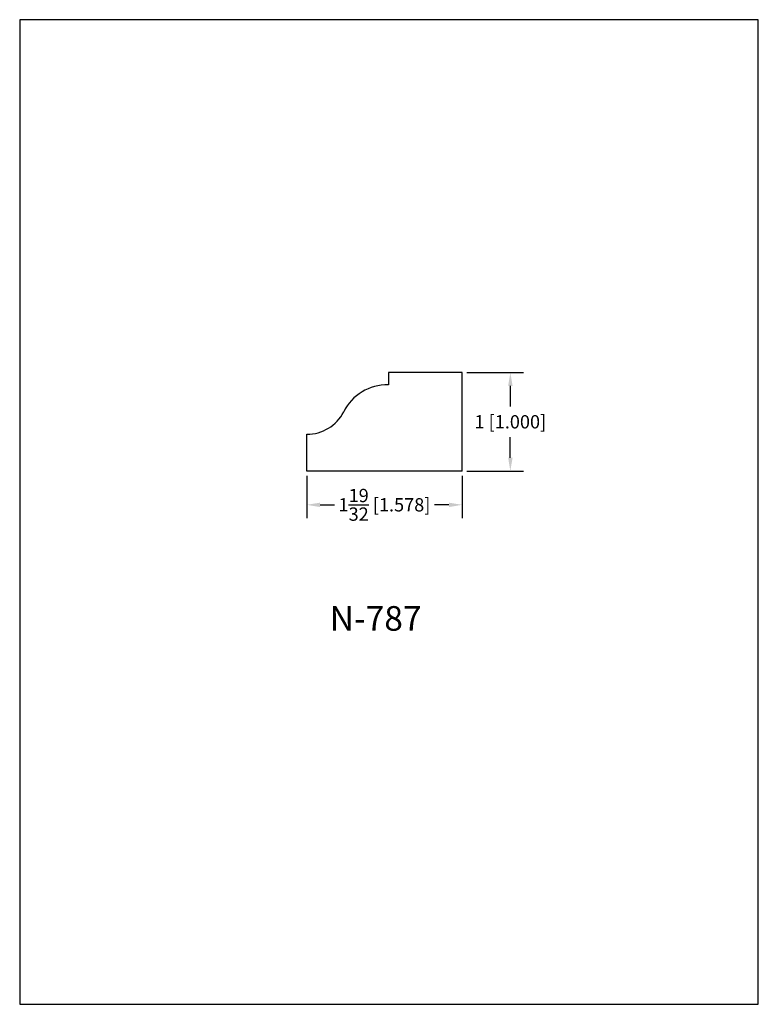
# Model space of a CAD drawing. Extents: x 0 to 7.5, y 0 to 10.
import ezdxf
from ezdxf.enums import TextEntityAlignment as Align

# ---------------------------------------------------------------- set-up
doc = ezdxf.new("R2010")
doc.units = 0
doc.header["$MEASUREMENT"] = 0
doc.layers.get('0').update_dxf_attribs({"linetype": 'CONTINUOUS'})
doc.layers.get('Defpoints').update_dxf_attribs({"linetype": 'CONTINUOUS'})
doc.styles.add('TNR', font='times.ttf')
doc.dimstyles.new('FRACTIONAL-DECIMAL', dxfattribs={"dimscale": 0.75, "dimtxt": 0.18, "dimasz": 0.18, "dimexe": 0.18, "dimexo": 0.0625, "dimgap": 0.09, "dimtad": 0, "dimtih": 1, "dimtoh": 1, "dimdec": 5, "dimzin": 0, "dimdsep": 46, "dimlunit": 5, "dimtxsty": 'TNR', "dimcen": 0.09, "dimadec": 0, "dimazin": 0, "dimtfac": 1, "dimtdec": 5, "dimtofl": 0, "dimtmove": 0, "dimatfit": 3, "dimfxl": 0, "dimtolj": 1, "dimtzin": 0, "dimarcsym": 0})

# ---------------------------------------------------------------- blocks, each defined once
blk = doc.blocks.new('*D36')
at = {"color": 0, "lineweight": -2}
for p, q in [((2.915, 5.369), (2.915, 4.938)), ((4.493, 5.369), (4.493, 4.938)), ((3.05, 5.073), (3.196, 5.073)), ((4.358, 5.073), (4.212, 5.073))]:
    blk.add_line(p, q, dxfattribs=at)
at = {"color": 0}
for points in [[(3.05, 5.095), (3.05, 5.05), (2.915, 5.073)], [(4.358, 5.095), (4.358, 5.05), (4.493, 5.073)]]:
    blk.add_solid(points, dxfattribs=at)
at = {"layer": 'Defpoints', "color": 0}
for p in [(2.915, 5.416), (4.493, 5.416), (4.493, 5.073)]:
    blk.add_point(p, dxfattribs=at)
at = {"color": 0, "insert": (3.704, 5.073), "char_height": 0.135, "attachment_point": 5, "style": 'TNR'}
blk.add_mtext('\\A1;1{\\H1.000000x;\\S19/32;} [1.578]', dxfattribs=at)
blk = doc.blocks.new('*D37')
at = {"color": 0, "lineweight": -2}
for p, q in [((4.54, 6.416), (5.117, 6.416)), ((4.982, 6.281), (4.982, 6.071)), ((4.982, 5.551), (4.982, 5.761)), ((4.54, 5.416), (5.117, 5.416))]:
    blk.add_line(p, q, dxfattribs=at)
at = {"color": 0}
for points in [[(4.96, 6.281), (5.005, 6.281), (4.982, 6.416)], [(4.96, 5.551), (5.005, 5.551), (4.982, 5.416)]]:
    blk.add_solid(points, dxfattribs=at)
at = {"layer": 'Defpoints', "color": 0}
for p in [(4.493, 6.416), (4.493, 5.416), (4.982, 5.416)]:
    blk.add_point(p, dxfattribs=at)
at = {"color": 0, "insert": (4.982, 5.916), "char_height": 0.135, "attachment_point": 5, "style": 'TNR'}
blk.add_mtext('\\A1;1 [1.000]', dxfattribs=at)

msp = doc.modelspace()

# ---------------------------------------------------------------- linework, layer by layer
for p, q in [((4.493278, 6.415715), (3.743278, 6.415715)), ((3.743278, 6.415715), (3.743278, 6.290715)), ((4.493278, 5.415715), (4.493278, 6.415715)), ((2.915153, 5.415715), (2.915153, 5.790715)), ((4.493278, 5.415715), (2.915153, 5.415715))]:
    msp.add_line(p, q)
for centre, radius, start, end in [((3.728471, 5.80267), 0.48827, 88.2622019, 153.9827385), ((2.920706, 6.20474), 0.414063, 269.2316784, 333.013262)]:
    msp.add_arc(centre, radius, start, end)
at = {"layer": 'Defpoints'}
msp.add_lwpolyline([(0, 0), (7.5, 0), (7.5, 10), (0, 10)], close=True, dxfattribs=at)

# ---------------------------------------------------------------- texts
at = {"style": 'TNR'}
msp.add_text('N-787', height=0.25, dxfattribs=at).set_placement((3.614181, 3.886695), align=Align.MIDDLE)

# ---------------------------------------------------------------- dimensions: what is measured, and where the dimension line sits
dim = msp.add_linear_dim(base=(4.982493, 5.415715), p1=(4.493278, 6.415715), p2=(4.493278, 5.415715), angle=90, dimstyle='FRACTIONAL-DECIMAL')
dim.commit()
dim.dimension.update_dxf_attribs({"geometry": '*D37', "text_midpoint": (4.982493, 5.915715)})
dim = msp.add_linear_dim(base=(4.493278457, 5.0726742695), p1=(2.915153457, 5.4157151925), p2=(4.493278457, 5.4157151925), dimstyle='FRACTIONAL-DECIMAL')
dim.commit()
dim.dimension.update_dxf_attribs({"geometry": '*D36', "text_midpoint": (3.704215957, 5.0726742695)})

doc.saveas('drawing.dxf')
